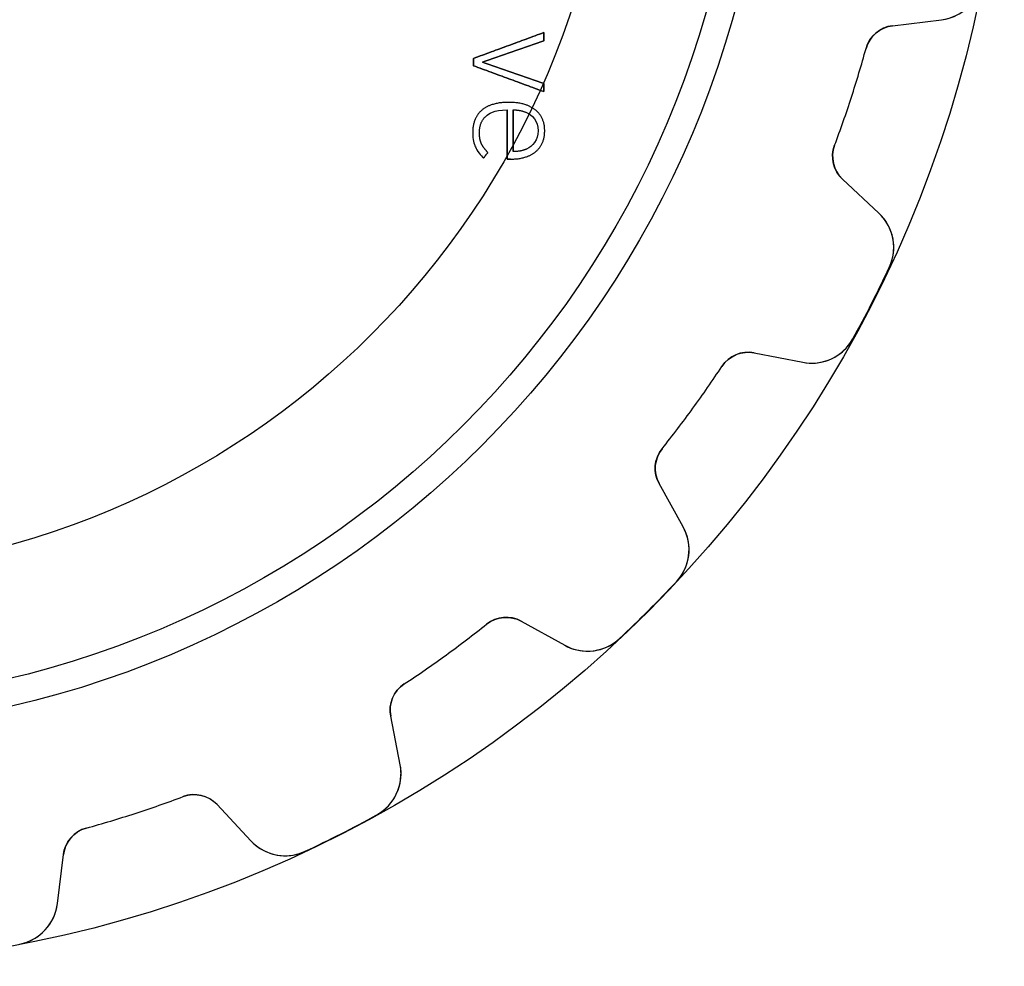
# Model space of a CAD drawing. Units: millimetres. Extents: x -15.5 to 15.5, y -15.5 to 15.5.
# Drawn here: x 2.9 to 15.5, y -15.5 to -3.4 of the extents above; entities that cross this region are included whole.
import ezdxf

# ---------------------------------------------------------------- set-up
doc = ezdxf.new("R2010")
doc.units = ezdxf.units.MM
doc.layers.add('Body027', color=7, linetype='CONTINUOUS')
doc.layers.add('Easydrive', color=7, linetype='CONTINUOUS')

msp = doc.modelspace()

# ---------------------------------------------------------------- linework, layer by layer
at = {"layer": 'Body027'}
for radius in [15.5, 15.5, 15.5, 15.5, 15.5, 15.5, 15.5, 15.5, 12.5, 12.5, 12.5, 12.5, 12.5, 12.5, 12.5, 12.5, 10.5, 10.5, 10.5, 10.5, 10.5, 10.5, 10.5, 10.5]:
    msp.add_circle((0, 0), radius, dxfattribs=at)
at = {"layer": 'Easydrive'}
for p, q in [((14.0715, -3.48832, -26), (14.6996, -3.41119, -26)), ((14.0715, -3.48832, -26), (14.6996, -3.41119, -26)), ((14.0715, -3.48832, 26), (14.6996, -3.41119, 26)), ((14.0715, -3.48832, 26), (14.6996, -3.41119, 26)), ((14.0715, -3.48832, -26), (14.0715, -3.48832, -3.20529)), ((14.0715, -3.48832, -26), (14.0715, -3.48832, -3.20529)), ((14.0715, -3.48832, 3.20529), (14.0715, -3.48832, 26)), ((14.0715, -3.48832, 3.20529), (14.0715, -3.48832, 26)), ((14.6996, -3.41119, -26), (14.6996, -3.41119, -3.27607)), ((14.6996, -3.41119, -26), (14.6996, -3.41119, -3.27607)), ((14.6996, -3.41119, 3.27607), (14.6996, -3.41119, 26)), ((14.6996, -3.41119, 3.27607), (14.6996, -3.41119, 26)), ((9.62073, -3.57542, 25.6094), (9.62073, -3.57542, 26)), ((9.62073, -3.57542, 25.6094), (9.62073, -3.57542, 26)), ((9.62073, -3.68056, 25.6094), (9.62073, -3.68056, 26)), ((9.62073, -3.68056, 25.6094), (9.62073, -3.68056, 26)), ((13.7345, -3.77922, -26), (13.7345, -3.77922, -3.17515)), ((13.7345, -3.77922, -26), (13.7345, -3.77922, -3.17515)), ((13.7345, -3.77922, 3.17515), (13.7345, -3.77922, 26)), ((13.7345, -3.77922, 3.17515), (13.7345, -3.77922, 26)), ((8.72432, -3.90574, 25.6094), (8.72432, -3.90574, 26)), ((8.72432, -3.90574, 25.6094), (8.72432, -3.90574, 26)), ((8.72432, -3.99972, 25.6094), (8.72432, -3.99972, 26)), ((8.72432, -3.99972, 25.6094), (8.72432, -3.99972, 26)), ((8.8358, -3.95273, 25.6094), (8.8358, -3.95273, 26)), ((8.8358, -3.95273, 25.6094), (8.8358, -3.95273, 26)), ((9.62073, -4.22503, 25.6094), (9.62073, -4.22503, 26)), ((9.62073, -4.22503, 25.6094), (9.62073, -4.22503, 26)), ((9.62073, -4.33017, 25.6094), (9.62073, -4.33017, 26)), ((9.62073, -4.33017, 25.6094), (9.62073, -4.33017, 26)), ((9.17259, -4.46715, 25.6094), (9.17259, -4.46715, 26)), ((9.17259, -4.46715, 25.6094), (9.17259, -4.46715, 26)), ((8.83043, -4.56568, 25.6094), (8.83043, -4.56568, 26)), ((8.83043, -4.56568, 25.6094), (8.83043, -4.56568, 26)), ((8.88885, -4.63692, 25.6094), (8.88885, -4.63692, 26)), ((8.88885, -4.63692, 25.6094), (8.88885, -4.63692, 26)), ((9.1522, -4.56306, 25.6094), (9.1522, -4.56306, 26)), ((9.1522, -4.56306, 25.6094), (9.1522, -4.56306, 26)), ((9.2284, -4.56278, 25.6094), (9.2284, -4.56278, 26)), ((9.2284, -4.56278, 25.6094), (9.2284, -4.56278, 26)), ((9.39763, -4.59475, 25.6094), (9.39763, -4.59475, 26)), ((9.39763, -4.59475, 25.6094), (9.39763, -4.59475, 26)), ((9.512, -4.56292, 25.6094), (9.512, -4.56292, 26)), ((9.512, -4.56292, 25.6094), (9.512, -4.56292, 26)), ((8.71315, -4.8519, 25.6094), (8.71315, -4.8519, 26)), ((8.71315, -4.8519, 25.6094), (8.71315, -4.8519, 26)), ((8.79873, -4.85755, 25.6094), (8.79873, -4.85755, 26)), ((8.79873, -4.85755, 25.6094), (8.79873, -4.85755, 26)), ((9.54825, -4.82943, 25.6094), (9.54825, -4.82943, 26)), ((9.54825, -4.82943, 25.6094), (9.54825, -4.82943, 26)), ((9.63203, -4.82957, 25.6094), (9.63203, -4.82957, 26)), ((9.63203, -4.82957, 25.6094), (9.63203, -4.82957, 26)), ((8.82381, -4.9937, 25.6094), (8.82381, -4.9937, 26)), ((8.82381, -4.9937, 25.6094), (8.82381, -4.9937, 26)), ((13.3328, -5.01551, -26), (13.3328, -5.01551, -3.17515)), ((13.3328, -5.01551, -26), (13.3328, -5.01551, -3.17515)), ((13.3328, -5.01551, 3.17515), (13.3328, -5.01551, 26)), ((13.3328, -5.01551, 3.17515), (13.3328, -5.01551, 26)), ((8.74761, -5.03683, 25.6094), (8.74761, -5.03683, 26)), ((8.74761, -5.03683, 25.6094), (8.74761, -5.03683, 26)), ((8.90663, -5.10725, 25.6094), (8.90663, -5.10725, 26)), ((8.90663, -5.10725, 25.6094), (8.90663, -5.10725, 26)), ((9.2284, -5.09595, 25.6094), (9.2284, -5.09595, 26)), ((9.2284, -5.09595, 25.6094), (9.2284, -5.09595, 26)), ((9.39763, -5.06411, 25.6094), (9.39763, -5.06411, 26)), ((9.39763, -5.06411, 25.6094), (9.39763, -5.06411, 26)), ((9.51765, -5.09622, 25.6094), (9.51765, -5.09622, 26)), ((9.51765, -5.09622, 25.6094), (9.51765, -5.09622, 26)), ((8.85082, -5.17863, 25.6094), (8.85082, -5.17863, 26)), ((8.85082, -5.17863, 25.6094), (8.85082, -5.17863, 26)), ((9.1522, -5.192, 25.6094), (9.1522, -5.192, 26)), ((9.1522, -5.192, 25.6094), (9.1522, -5.192, 26)), ((9.19505, -5.192, 25.6094), (9.19505, -5.192, 26)), ((9.19505, -5.192, 25.6094), (9.19505, -5.192, 26)), ((13.8973, -5.88048, -26), (13.4344, -5.44889, -26)), ((13.4344, -5.44889, -26), (13.4344, -5.44889, -3.20529)), ((13.8973, -5.88048, -26), (13.4344, -5.44889, -26)), ((13.4344, -5.44889, -26), (13.4344, -5.44889, -3.20529)), ((13.8973, -5.88048, 26), (13.4344, -5.44889, 26)), ((13.4344, -5.44889, 3.20529), (13.4344, -5.44889, 26)), ((13.4344, -5.44889, 3.20529), (13.4344, -5.44889, 26)), ((13.8973, -5.88048, 26), (13.4344, -5.44889, 26)), ((13.8973, -5.88048, -26), (13.8973, -5.88048, -3.27607)), ((13.8973, -5.88048, -26), (13.8973, -5.88048, -3.27607)), ((13.8973, -5.88048, 3.27607), (13.8973, -5.88048, 26)), ((13.8973, -5.88048, 3.27607), (13.8973, -5.88048, 26)), ((14.0314, -6.57385, -26), (14.0314, -6.57385, -3.3244)), ((14.0314, -6.57385, -26), (14.0314, -6.57385, -3.3244)), ((14.0314, -6.57385, 3.3244), (14.0314, -6.57385, 26)), ((14.0314, -6.57385, 3.3244), (14.0314, -6.57385, 26)), ((13.5658, -7.48761, -26), (13.5658, -7.48761, -3.3244)), ((13.5658, -7.48761, -26), (13.5658, -7.48761, -3.3244)), ((13.5658, -7.48761, 3.3244), (13.5658, -7.48761, 26)), ((13.5658, -7.48761, 3.3244), (13.5658, -7.48761, 26)), ((12.3048, -7.66591, -26), (12.926, -7.78666, -26)), ((12.3048, -7.66591, -26), (12.926, -7.78666, -26)), ((12.3048, -7.66591, -26), (12.3048, -7.66591, -3.20529)), ((12.3048, -7.66591, -26), (12.3048, -7.66591, -3.20529)), ((12.3048, -7.66591, 26), (12.926, -7.78666, 26)), ((12.3048, -7.66591, 26), (12.926, -7.78666, 26)), ((12.3048, -7.66591, 3.20529), (12.3048, -7.66591, 26)), ((12.3048, -7.66591, 3.20529), (12.3048, -7.66591, 26)), ((12.926, -7.78666, -26), (12.926, -7.78666, -3.27607)), ((12.926, -7.78666, -26), (12.926, -7.78666, -3.27607)), ((12.926, -7.78666, 3.27607), (12.926, -7.78666, 26)), ((12.926, -7.78666, 3.27607), (12.926, -7.78666, 26)), ((11.8945, -7.83845, -26), (11.8945, -7.83845, -3.17515)), ((11.8945, -7.83845, -26), (11.8945, -7.83845, -3.17515)), ((11.8945, -7.83845, 3.17515), (11.8945, -7.83845, 26)), ((11.8945, -7.83845, 3.17515), (11.8945, -7.83845, 26)), ((11.1304, -8.89011, -26), (11.1304, -8.89011, -3.17515)), ((11.1304, -8.89011, -26), (11.1304, -8.89011, -3.17515)), ((11.1304, -8.89011, 3.17515), (11.1304, -8.89011, 26)), ((11.1304, -8.89011, 3.17515), (11.1304, -8.89011, 26)), ((11.3999, -9.88715, -26), (11.0931, -9.33367, -26)), ((11.0931, -9.33367, -26), (11.0931, -9.33367, -3.20529)), ((11.3999, -9.88715, -26), (11.0931, -9.33367, -26)), ((11.0931, -9.33367, -26), (11.0931, -9.33367, -3.20529)), ((11.3999, -9.88715, 26), (11.0931, -9.33367, 26)), ((11.0931, -9.33367, 3.20529), (11.0931, -9.33367, 26)), ((11.0931, -9.33367, 3.20529), (11.0931, -9.33367, 26)), ((11.3999, -9.88715, 26), (11.0931, -9.33367, 26)), ((11.3999, -9.88715, -26), (11.3999, -9.88715, -3.27607)), ((11.3999, -9.88715, -26), (11.3999, -9.88715, -3.27607)), ((11.3999, -9.88715, 3.27607), (11.3999, -9.88715, 26)), ((11.3999, -9.88715, 3.27607), (11.3999, -9.88715, 26)), ((11.3132, -10.588, -26), (11.3132, -10.588, -3.3244)), ((11.3132, -10.588, -26), (11.3132, -10.588, -3.3244)), ((11.3132, -10.588, 3.3244), (11.3132, -10.588, 26)), ((11.3132, -10.588, 3.3244), (11.3132, -10.588, 26)), ((8.89011, -11.1304, -26), (8.89011, -11.1304, -3.17515)), ((8.89011, -11.1304, -26), (8.89011, -11.1304, -3.17515)), ((8.89011, -11.1304, 3.17515), (8.89011, -11.1304, 26)), ((8.89011, -11.1304, 3.17515), (8.89011, -11.1304, 26)), ((9.33367, -11.0931, -26), (9.88715, -11.3999, -26)), ((9.33367, -11.0931, -26), (9.88715, -11.3999, -26)), ((9.33367, -11.0931, -26), (9.33367, -11.0931, -3.20529)), ((9.33367, -11.0931, -26), (9.33367, -11.0931, -3.20529)), ((9.33367, -11.0931, 26), (9.88715, -11.3999, 26)), ((9.33367, -11.0931, 26), (9.88715, -11.3999, 26)), ((9.33367, -11.0931, 3.20529), (9.33367, -11.0931, 26)), ((9.33367, -11.0931, 3.20529), (9.33367, -11.0931, 26)), ((10.588, -11.3132, -26), (10.588, -11.3132, -3.3244)), ((10.588, -11.3132, -26), (10.588, -11.3132, -3.3244)), ((10.588, -11.3132, 3.3244), (10.588, -11.3132, 26)), ((10.588, -11.3132, 3.3244), (10.588, -11.3132, 26)), ((9.88715, -11.3999, -26), (9.88715, -11.3999, -3.27607)), ((9.88715, -11.3999, -26), (9.88715, -11.3999, -3.27607)), ((9.88715, -11.3999, 3.27607), (9.88715, -11.3999, 26)), ((9.88715, -11.3999, 3.27607), (9.88715, -11.3999, 26)), ((7.83845, -11.8945, -26), (7.83845, -11.8945, -3.17515)), ((7.83845, -11.8945, -26), (7.83845, -11.8945, -3.17515)), ((7.83845, -11.8945, 3.17515), (7.83845, -11.8945, 26)), ((7.83845, -11.8945, 3.17515), (7.83845, -11.8945, 26)), ((7.78666, -12.926, -26), (7.66591, -12.3048, -26)), ((7.66591, -12.3048, -26), (7.66591, -12.3048, -3.20529)), ((7.78666, -12.926, -26), (7.66591, -12.3048, -26)), ((7.66591, -12.3048, -26), (7.66591, -12.3048, -3.20529)), ((7.78666, -12.926, 26), (7.66591, -12.3048, 26)), ((7.66591, -12.3048, 3.20529), (7.66591, -12.3048, 26)), ((7.66591, -12.3048, 3.20529), (7.66591, -12.3048, 26)), ((7.78666, -12.926, 26), (7.66591, -12.3048, 26)), ((7.78666, -12.926, -26), (7.78666, -12.926, -3.27607)), ((7.78666, -12.926, -26), (7.78666, -12.926, -3.27607)), ((7.78666, -12.926, 3.27607), (7.78666, -12.926, 26)), ((7.78666, -12.926, 3.27607), (7.78666, -12.926, 26)), ((5.01551, -13.3328, -26), (5.01551, -13.3328, -3.17515)), ((5.01551, -13.3328, -26), (5.01551, -13.3328, -3.17515)), ((5.01551, -13.3328, 3.17515), (5.01551, -13.3328, 26)), ((5.01551, -13.3328, 3.17515), (5.01551, -13.3328, 26)), ((5.44889, -13.4344, -26), (5.88048, -13.8973, -26)), ((5.44889, -13.4344, -26), (5.88048, -13.8973, -26)), ((5.44889, -13.4344, -26), (5.44889, -13.4344, -3.20529)), ((5.44889, -13.4344, -26), (5.44889, -13.4344, -3.20529)), ((5.44889, -13.4344, 26), (5.88048, -13.8973, 26)), ((5.44889, -13.4344, 26), (5.88048, -13.8973, 26)), ((5.44889, -13.4344, 3.20529), (5.44889, -13.4344, 26)), ((5.44889, -13.4344, 3.20529), (5.44889, -13.4344, 26)), ((7.48761, -13.5658, -26), (7.48761, -13.5658, -3.3244)), ((7.48761, -13.5658, -26), (7.48761, -13.5658, -3.3244)), ((7.48761, -13.5658, 3.3244), (7.48761, -13.5658, 26)), ((7.48761, -13.5658, 3.3244), (7.48761, -13.5658, 26)), ((3.77922, -13.7345, -26), (3.77922, -13.7345, -3.17515)), ((3.77922, -13.7345, -26), (3.77922, -13.7345, -3.17515)), ((3.77922, -13.7345, 3.17515), (3.77922, -13.7345, 26)), ((3.77922, -13.7345, 3.17515), (3.77922, -13.7345, 26)), ((5.88048, -13.8973, -26), (5.88048, -13.8973, -3.27607)), ((5.88048, -13.8973, -26), (5.88048, -13.8973, -3.27607)), ((5.88048, -13.8973, 3.27607), (5.88048, -13.8973, 26)), ((5.88048, -13.8973, 3.27607), (5.88048, -13.8973, 26)), ((3.41119, -14.6996, -26), (3.48832, -14.0715, -26)), ((3.41119, -14.6996, -26), (3.48832, -14.0715, -26)), ((3.41119, -14.6996, 26), (3.48832, -14.0715, 26)), ((3.41119, -14.6996, 26), (3.48832, -14.0715, 26)), ((3.48832, -14.0715, -26), (3.48832, -14.0715, -3.20529)), ((3.48832, -14.0715, -26), (3.48832, -14.0715, -3.20529)), ((3.48832, -14.0715, 3.20529), (3.48832, -14.0715, 26)), ((3.48832, -14.0715, 3.20529), (3.48832, -14.0715, 26)), ((6.57385, -14.0314, -26), (6.57385, -14.0314, -3.3244)), ((6.57385, -14.0314, -26), (6.57385, -14.0314, -3.3244)), ((6.57385, -14.0314, 3.3244), (6.57385, -14.0314, 26)), ((6.57385, -14.0314, 3.3244), (6.57385, -14.0314, 26)), ((3.41119, -14.6996, -26), (3.41119, -14.6996, -3.27607)), ((3.41119, -14.6996, -26), (3.41119, -14.6996, -3.27607)), ((3.41119, -14.6996, 3.27607), (3.41119, -14.6996, 26)), ((3.41119, -14.6996, 3.27607), (3.41119, -14.6996, 26)), ((2.92908, -15.2156, -26), (2.92908, -15.2156, -3.3244)), ((2.92908, -15.2156, -26), (2.92908, -15.2156, -3.3244)), ((2.92908, -15.2156, 3.3244), (2.92908, -15.2156, 26)), ((2.92908, -15.2156, 3.3244), (2.92908, -15.2156, 26))]:
    msp.add_line(p, q, dxfattribs=at)
for radius in [12.15, 12.15, 12.15, 12.15, 10.5, 10.5, 10.5, 10.5]:
    msp.add_circle((0, 0), radius, dxfattribs=at)
for centre, radius, start, end in [((14.6265, -2.81567, -26), 0.6, -83, -10.8955), ((14.6265, -2.81567, -26), 0.6, -83, -10.8955), ((14.6265, -2.81567, 26), 0.6, -83, -10.8955), ((14.6265, -2.81567, 26), 0.6, -83, -10.8955), ((14.1202, -3.88534, -26), 0.4, 97, 164.615), ((14.1202, -3.88534, -26), 0.4, 97, 164.615), ((14.1202, -3.88534, 26), 0.4, 97, 164.615), ((14.1202, -3.88534, 26), 0.4, 97, 164.615), ((0, 0, -26), 14.245, -18, -15.3848), ((0, 0, -26), 14.245, -18, -15.3848), ((0, 0, -3.17515), 14.245, -18, -15.3848), ((0, 0, -3.17515), 14.245, -18, -15.3848), ((0, 0, 26), 14.245, -18, -15.3848), ((0, 0, 26), 14.245, -18, -15.3848), ((0, 0, 3.17515), 14.245, -18, -15.3848), ((0, 0, 3.17515), 14.245, -18, -15.3848), ((0, 0, -26), 14.245, -20.6152, -18), ((0, 0, -26), 14.245, -20.6152, -18), ((0, 0, -3.17515), 14.245, -20.6152, -18), ((0, 0, -3.17515), 14.245, -20.6152, -18), ((0, 0, 26), 14.245, -20.6152, -18), ((0, 0, 26), 14.245, -20.6152, -18), ((0, 0, 3.17515), 14.245, -20.6152, -18), ((0, 0, 3.17515), 14.245, -20.6152, -18), ((13.7072, -5.15635, -26), 0.4, 159.385, -133), ((13.7072, -5.15635, -26), 0.4, 159.385, -133), ((13.7072, -5.15635, 26), 0.4, 159.385, -133), ((13.7072, -5.15635, 26), 0.4, 159.385, -133), ((13.4881, -6.31929, -26), 0.6, -25.1045, 47), ((13.4881, -6.31929, -26), 0.6, -25.1045, 47), ((13.4881, -6.31929, 26), 0.6, -25.1045, 47), ((13.4881, -6.31929, 26), 0.6, -25.1045, 47), ((0, 0, -26), 15.495, -27, -25.1036), ((0, 0, -26), 15.495, -27, -25.1036), ((0, 0, -3.3244), 15.495, -27, -25.1036), ((0, 0, -3.3244), 15.495, -27, -25.1036), ((0, 0, 26), 15.495, -27, -25.1036), ((0, 0, 26), 15.495, -27, -25.1036), ((0, 0, 3.3244), 15.495, -27, -25.1036), ((0, 0, 3.3244), 15.495, -27, -25.1036), ((0, 0, -26), 15.495, -28.8964, -27), ((0, 0, -26), 15.495, -28.8964, -27), ((0, 0, -3.3244), 15.495, -28.8964, -27), ((0, 0, -3.3244), 15.495, -28.8964, -27), ((0, 0, 26), 15.495, -28.8964, -27), ((0, 0, 26), 15.495, -28.8964, -27), ((0, 0, 3.3244), 15.495, -28.8964, -27), ((0, 0, 3.3244), 15.495, -28.8964, -27), ((13.0405, -7.19768, -26), 0.6, -101, -28.8955), ((13.0405, -7.19768, -26), 0.6, -101, -28.8955), ((13.0405, -7.19768, 26), 0.6, -101, -28.8955), ((13.0405, -7.19768, 26), 0.6, -101, -28.8955), ((12.2285, -8.05856, -26), 0.4, 79, 146.615), ((12.2285, -8.05856, -26), 0.4, 79, 146.615), ((12.2285, -8.05856, 26), 0.4, 79, 146.615), ((12.2285, -8.05856, 26), 0.4, 79, 146.615), ((0, 0, -26), 14.245, -36, -33.3848), ((0, 0, -26), 14.245, -36, -33.3848), ((0, 0, -3.17515), 14.245, -36, -33.3848), ((0, 0, -3.17515), 14.245, -36, -33.3848), ((0, 0, 26), 14.245, -36, -33.3848), ((0, 0, 26), 14.245, -36, -33.3848), ((0, 0, 3.17515), 14.245, -36, -33.3848), ((0, 0, 3.17515), 14.245, -36, -33.3848), ((0, 0, -26), 14.245, -38.6152, -36), ((0, 0, -26), 14.245, -38.6152, -36), ((0, 0, -3.17515), 14.245, -38.6152, -36), ((0, 0, -3.17515), 14.245, -38.6152, -36), ((0, 0, 26), 14.245, -38.6152, -36), ((0, 0, 26), 14.245, -38.6152, -36), ((0, 0, 3.17515), 14.245, -38.6152, -36), ((0, 0, 3.17515), 14.245, -38.6152, -36), ((11.443, -9.13974, -26), 0.4, 141.385, -151), ((11.443, -9.13974, -26), 0.4, 141.385, -151), ((11.443, -9.13974, 26), 0.4, 141.385, -151), ((11.443, -9.13974, 26), 0.4, 141.385, -151), ((10.8751, -10.178, -26), 0.6, -43.1045, 29), ((10.8751, -10.178, -26), 0.6, -43.1045, 29), ((10.8751, -10.178, 26), 0.6, -43.1045, 29), ((10.8751, -10.178, 26), 0.6, -43.1045, 29), ((0, 0, -26), 15.495, -45, -43.1036), ((0, 0, -26), 15.495, -45, -43.1036), ((0, 0, -3.3244), 15.495, -45, -43.1036), ((0, 0, -3.3244), 15.495, -45, -43.1036), ((0, 0, 26), 15.495, -45, -43.1036), ((0, 0, 26), 15.495, -45, -43.1036), ((0, 0, 3.3244), 15.495, -45, -43.1036), ((0, 0, 3.3244), 15.495, -45, -43.1036), ((9.13974, -11.443, -26), 0.4, 61, 128.615), ((9.13974, -11.443, -26), 0.4, 61, 128.615), ((9.13974, -11.443, 26), 0.4, 61, 128.615), ((9.13974, -11.443, 26), 0.4, 61, 128.615), ((0, 0, -26), 15.495, -46.8964, -45), ((0, 0, -26), 15.495, -46.8964, -45), ((0, 0, -3.3244), 15.495, -46.8964, -45), ((0, 0, -3.3244), 15.495, -46.8964, -45), ((0, 0, 26), 15.495, -46.8964, -45), ((0, 0, 26), 15.495, -46.8964, -45), ((0, 0, 3.3244), 15.495, -46.8964, -45), ((0, 0, 3.3244), 15.495, -46.8964, -45), ((0, 0, -26), 14.245, -54, -51.3848), ((0, 0, -26), 14.245, -54, -51.3848), ((0, 0, -3.17515), 14.245, -54, -51.3848), ((0, 0, -3.17515), 14.245, -54, -51.3848), ((0, 0, 26), 14.245, -54, -51.3848), ((0, 0, 26), 14.245, -54, -51.3848), ((0, 0, 3.17515), 14.245, -54, -51.3848), ((0, 0, 3.17515), 14.245, -54, -51.3848), ((10.178, -10.8751, -26), 0.6, -119, -46.8955), ((10.178, -10.8751, -26), 0.6, -119, -46.8955), ((10.178, -10.8751, 26), 0.6, -119, -46.8955), ((10.178, -10.8751, 26), 0.6, -119, -46.8955), ((0, 0, -26), 14.245, -56.6152, -54), ((0, 0, -26), 14.245, -56.6152, -54), ((0, 0, -3.17515), 14.245, -56.6152, -54), ((0, 0, -3.17515), 14.245, -56.6152, -54), ((0, 0, 26), 14.245, -56.6152, -54), ((0, 0, 26), 14.245, -56.6152, -54), ((0, 0, 3.17515), 14.245, -56.6152, -54), ((0, 0, 3.17515), 14.245, -56.6152, -54), ((8.05856, -12.2285, -26), 0.4, 123.385, -169), ((8.05856, -12.2285, -26), 0.4, 123.385, -169), ((8.05856, -12.2285, 26), 0.4, 123.385, -169), ((8.05856, -12.2285, 26), 0.4, 123.385, -169), ((7.19768, -13.0405, -26), 0.6, -61.1045, 11), ((7.19768, -13.0405, -26), 0.6, -61.1045, 11), ((7.19768, -13.0405, 26), 0.6, -61.1045, 11), ((7.19768, -13.0405, 26), 0.6, -61.1045, 11), ((5.15635, -13.7072, -26), 0.4, 43, 110.615), ((5.15635, -13.7072, -26), 0.4, 43, 110.615), ((5.15635, -13.7072, 26), 0.4, 43, 110.615), ((5.15635, -13.7072, 26), 0.4, 43, 110.615), ((0, 0, -26), 14.245, -72, -69.3848), ((0, 0, -26), 14.245, -72, -69.3848), ((0, 0, -3.17515), 14.245, -72, -69.3848), ((0, 0, -3.17515), 14.245, -72, -69.3848), ((0, 0, 26), 14.245, -72, -69.3848), ((0, 0, 26), 14.245, -72, -69.3848), ((0, 0, 3.17515), 14.245, -72, -69.3848), ((0, 0, 3.17515), 14.245, -72, -69.3848), ((0, 0, -26), 14.245, -74.6152, -72), ((0, 0, -26), 14.245, -74.6152, -72), ((0, 0, -3.17515), 14.245, -74.6152, -72), ((0, 0, -3.17515), 14.245, -74.6152, -72), ((0, 0, 26), 14.245, -74.6152, -72), ((0, 0, 26), 14.245, -74.6152, -72), ((0, 0, 3.17515), 14.245, -74.6152, -72), ((0, 0, 3.17515), 14.245, -74.6152, -72), ((0, 0, -26), 15.495, -63, -61.1036), ((0, 0, -26), 15.495, -63, -61.1036), ((0, 0, -3.3244), 15.495, -63, -61.1036), ((0, 0, -3.3244), 15.495, -63, -61.1036), ((0, 0, 26), 15.495, -63, -61.1036), ((0, 0, 26), 15.495, -63, -61.1036), ((0, 0, 3.3244), 15.495, -63, -61.1036), ((0, 0, 3.3244), 15.495, -63, -61.1036), ((3.88534, -14.1202, -26), 0.4, 105.385, 173), ((3.88534, -14.1202, -26), 0.4, 105.385, 173), ((3.88534, -14.1202, 26), 0.4, 105.385, 173), ((3.88534, -14.1202, 26), 0.4, 105.385, 173), ((0, 0, -26), 15.495, -64.8964, -63), ((0, 0, -26), 15.495, -64.8964, -63), ((0, 0, -3.3244), 15.495, -64.8964, -63), ((0, 0, -3.3244), 15.495, -64.8964, -63), ((0, 0, 26), 15.495, -64.8964, -63), ((0, 0, 26), 15.495, -64.8964, -63), ((0, 0, 3.3244), 15.495, -64.8964, -63), ((0, 0, 3.3244), 15.495, -64.8964, -63), ((6.31929, -13.4881, -26), 0.6, -137, -64.8955), ((6.31929, -13.4881, -26), 0.6, -137, -64.8955), ((6.31929, -13.4881, 26), 0.6, -137, -64.8955), ((6.31929, -13.4881, 26), 0.6, -137, -64.8955), ((2.81567, -14.6265, -26), 0.6, -79.1045, -6.99997), ((2.81567, -14.6265, -26), 0.6, -79.1045, -6.99997), ((2.81567, -14.6265, 26), 0.6, -79.1045, -6.99997), ((2.81567, -14.6265, 26), 0.6, -79.1045, -6.99997)]:
    msp.add_arc(centre, radius, start, end, dxfattribs=at)
for points, knots in [([(14.6996, -3.41119, -3.27607), (14.8107, -3.39783, -3.28861), (14.9126, -3.35441, -3.29934), (15.0053, -3.28094, -3.30826), (15.1103, -3.19637, -3.31835), (15.1893, -3.0692, -3.32447), (15.2156, -2.92908, -3.3244)], [0, 0, 0, 0, 0.461809, 0.461809, 0.461809, 1, 1, 1, 1]), ([(14.6996, -3.41119, -3.27607), (14.8107, -3.39783, -3.28861), (14.9126, -3.35441, -3.29934), (15.0053, -3.28094, -3.30826), (15.1103, -3.19637, -3.31835), (15.1893, -3.0692, -3.32447), (15.2156, -2.92908, -3.3244)], [0, 0, 0, 0, 0.461809, 0.461809, 0.461809, 1, 1, 1, 1]), ([(14.6996, -3.41119, 3.27607), (14.8107, -3.39783, 3.28861), (14.9126, -3.35441, 3.29934), (15.0053, -3.28094, 3.30826), (15.1103, -3.19637, 3.31835), (15.1893, -3.0692, 3.32447), (15.2156, -2.92908, 3.3244)], [0, 0, 0, 0, 0.461809, 0.461809, 0.461809, 1, 1, 1, 1]), ([(14.6996, -3.41119, 3.27607), (14.8107, -3.39783, 3.28861), (14.9126, -3.35441, 3.29934), (15.0053, -3.28094, 3.30826), (15.1103, -3.19637, 3.31835), (15.1893, -3.0692, 3.32447), (15.2156, -2.92908, 3.3244)], [0, 0, 0, 0, 0.461809, 0.461809, 0.461809, 1, 1, 1, 1]), ([(14.0314, -6.57385, -3.3244), (14.0924, -6.44496, -3.32447), (14.1033, -6.2956, -3.31834), (14.068, -6.16542, -3.30825), (14.0362, -6.05156, -3.29934), (13.9793, -5.95658, -3.28861), (13.8973, -5.88048, -3.27607)], [0, 0, 0, 0, 0.538373, 0.538373, 0.538373, 1, 1, 1, 1]), ([(14.0314, -6.57385, -3.3244), (14.0924, -6.44496, -3.32447), (14.1033, -6.2956, -3.31834), (14.068, -6.16542, -3.30825), (14.0362, -6.05156, -3.29934), (13.9793, -5.95658, -3.28861), (13.8973, -5.88048, -3.27607)], [0, 0, 0, 0, 0.538373, 0.538373, 0.538373, 1, 1, 1, 1]), ([(14.0314, -6.57385, 3.3244), (14.0924, -6.44496, 3.32447), (14.1033, -6.2956, 3.31834), (14.068, -6.16542, 3.30825), (14.0362, -6.05156, 3.29934), (13.9793, -5.95658, 3.28861), (13.8973, -5.88048, 3.27607)], [0, 0, 0, 0, 0.538373, 0.538373, 0.538373, 1, 1, 1, 1]), ([(14.0314, -6.57385, 3.3244), (14.0924, -6.44496, 3.32447), (14.1033, -6.2956, 3.31834), (14.068, -6.16542, 3.30825), (14.0362, -6.05156, 3.29934), (13.9793, -5.95658, 3.28861), (13.8973, -5.88048, 3.27607)], [0, 0, 0, 0, 0.538373, 0.538373, 0.538373, 1, 1, 1, 1]), ([(12.926, -7.78666, -3.27607), (13.0358, -7.80829, -3.28861), (13.1462, -7.79849, -3.29934), (13.257, -7.75725, -3.30826), (13.383, -7.70926, -3.31835), (13.4974, -7.61273, -3.32447), (13.5658, -7.48761, -3.3244)], [0, 0, 0, 0, 0.461809, 0.461809, 0.461809, 1, 1, 1, 1]), ([(12.926, -7.78666, -3.27607), (13.0358, -7.80829, -3.28861), (13.1462, -7.79849, -3.29934), (13.257, -7.75725, -3.30826), (13.383, -7.70926, -3.31835), (13.4974, -7.61273, -3.32447), (13.5658, -7.48761, -3.3244)], [0, 0, 0, 0, 0.461809, 0.461809, 0.461809, 1, 1, 1, 1]), ([(12.926, -7.78666, 3.27607), (13.0358, -7.80829, 3.28861), (13.1462, -7.79849, 3.29934), (13.257, -7.75725, 3.30826), (13.383, -7.70926, 3.31835), (13.4974, -7.61273, 3.32447), (13.5658, -7.48761, 3.3244)], [0, 0, 0, 0, 0.461809, 0.461809, 0.461809, 1, 1, 1, 1]), ([(12.926, -7.78666, 3.27607), (13.0358, -7.80829, 3.28861), (13.1462, -7.79849, 3.29934), (13.257, -7.75725, 3.30826), (13.383, -7.70926, 3.31835), (13.4974, -7.61273, 3.32447), (13.5658, -7.48761, 3.3244)], [0, 0, 0, 0, 0.461809, 0.461809, 0.461809, 1, 1, 1, 1]), ([(11.3132, -10.588, -3.3244), (11.4111, -10.4843, -3.32447), (11.4676, -10.3456, -3.31834), (11.4742, -10.2109, -3.30825), (11.4792, -10.0928, -3.29934), (11.4544, -9.98488, -3.28861), (11.3999, -9.88715, -3.27607)], [0, 0, 0, 0, 0.538373, 0.538373, 0.538373, 1, 1, 1, 1]), ([(11.3132, -10.588, -3.3244), (11.4111, -10.4843, -3.32447), (11.4676, -10.3456, -3.31834), (11.4742, -10.2109, -3.30825), (11.4792, -10.0928, -3.29934), (11.4544, -9.98488, -3.28861), (11.3999, -9.88715, -3.27607)], [0, 0, 0, 0, 0.538373, 0.538373, 0.538373, 1, 1, 1, 1]), ([(11.3132, -10.588, 3.3244), (11.4111, -10.4843, 3.32447), (11.4676, -10.3456, 3.31834), (11.4742, -10.2109, 3.30825), (11.4792, -10.0928, 3.29934), (11.4544, -9.98488, 3.28861), (11.3999, -9.88715, 3.27607)], [0, 0, 0, 0, 0.538373, 0.538373, 0.538373, 1, 1, 1, 1]), ([(11.3132, -10.588, 3.3244), (11.4111, -10.4843, 3.32447), (11.4676, -10.3456, 3.31834), (11.4742, -10.2109, 3.30825), (11.4792, -10.0928, 3.29934), (11.4544, -9.98488, 3.28861), (11.3999, -9.88715, 3.27607)], [0, 0, 0, 0, 0.538373, 0.538373, 0.538373, 1, 1, 1, 1]), ([(9.88715, -11.3999, -3.27607), (9.98492, -11.4544, -3.28861), (10.0929, -11.4792, -3.29934), (10.211, -11.4742, -3.30826), (10.3457, -11.4675, -3.31835), (10.4844, -11.4111, -3.32447), (10.588, -11.3132, -3.3244)], [0, 0, 0, 0, 0.461809, 0.461809, 0.461809, 1, 1, 1, 1]), ([(9.88715, -11.3999, -3.27607), (9.98492, -11.4544, -3.28861), (10.0929, -11.4792, -3.29934), (10.211, -11.4742, -3.30826), (10.3457, -11.4675, -3.31835), (10.4844, -11.4111, -3.32447), (10.588, -11.3132, -3.3244)], [0, 0, 0, 0, 0.461809, 0.461809, 0.461809, 1, 1, 1, 1]), ([(9.88715, -11.3999, 3.27607), (9.98492, -11.4544, 3.28861), (10.0929, -11.4792, 3.29934), (10.211, -11.4742, 3.30826), (10.3457, -11.4675, 3.31835), (10.4844, -11.4111, 3.32447), (10.588, -11.3132, 3.3244)], [0, 0, 0, 0, 0.461809, 0.461809, 0.461809, 1, 1, 1, 1]), ([(9.88715, -11.3999, 3.27607), (9.98492, -11.4544, 3.28861), (10.0929, -11.4792, 3.29934), (10.211, -11.4742, 3.30826), (10.3457, -11.4675, 3.31835), (10.4844, -11.4111, 3.32447), (10.588, -11.3132, 3.3244)], [0, 0, 0, 0, 0.461809, 0.461809, 0.461809, 1, 1, 1, 1]), ([(7.48761, -13.5658, -3.3244), (7.61277, -13.4974, -3.32447), (7.70933, -13.3829, -3.31834), (7.7573, -13.2569, -3.30825), (7.79849, -13.1461, -3.29934), (7.80828, -13.0358, -3.28861), (7.78666, -12.926, -3.27607)], [0, 0, 0, 0, 0.538373, 0.538373, 0.538373, 1, 1, 1, 1]), ([(7.48761, -13.5658, -3.3244), (7.61277, -13.4974, -3.32447), (7.70933, -13.3829, -3.31834), (7.7573, -13.2569, -3.30825), (7.79849, -13.1461, -3.29934), (7.80828, -13.0358, -3.28861), (7.78666, -12.926, -3.27607)], [0, 0, 0, 0, 0.538373, 0.538373, 0.538373, 1, 1, 1, 1]), ([(7.48761, -13.5658, 3.3244), (7.61277, -13.4974, 3.32447), (7.70933, -13.3829, 3.31834), (7.7573, -13.2569, 3.30825), (7.79849, -13.1461, 3.29934), (7.80828, -13.0358, 3.28861), (7.78666, -12.926, 3.27607)], [0, 0, 0, 0, 0.538373, 0.538373, 0.538373, 1, 1, 1, 1]), ([(7.48761, -13.5658, 3.3244), (7.61277, -13.4974, 3.32447), (7.70933, -13.3829, 3.31834), (7.7573, -13.2569, 3.30825), (7.79849, -13.1461, 3.29934), (7.80828, -13.0358, 3.28861), (7.78666, -12.926, 3.27607)], [0, 0, 0, 0, 0.538373, 0.538373, 0.538373, 1, 1, 1, 1]), ([(5.88048, -13.8973, -3.27607), (5.95661, -13.9793, -3.28861), (6.05164, -14.0362, -3.29934), (6.16555, -14.068, -3.30826), (6.2957, -14.1033, -3.31835), (6.445, -14.0924, -3.32447), (6.57385, -14.0314, -3.3244)], [0, 0, 0, 0, 0.461809, 0.461809, 0.461809, 1, 1, 1, 1]), ([(5.88048, -13.8973, -3.27607), (5.95661, -13.9793, -3.28861), (6.05164, -14.0362, -3.29934), (6.16555, -14.068, -3.30826), (6.2957, -14.1033, -3.31835), (6.445, -14.0924, -3.32447), (6.57385, -14.0314, -3.3244)], [0, 0, 0, 0, 0.461809, 0.461809, 0.461809, 1, 1, 1, 1]), ([(5.88048, -13.8973, 3.27607), (5.95661, -13.9793, 3.28861), (6.05164, -14.0362, 3.29934), (6.16555, -14.068, 3.30826), (6.2957, -14.1033, 3.31835), (6.445, -14.0924, 3.32447), (6.57385, -14.0314, 3.3244)], [0, 0, 0, 0, 0.461809, 0.461809, 0.461809, 1, 1, 1, 1]), ([(5.88048, -13.8973, 3.27607), (5.95661, -13.9793, 3.28861), (6.05164, -14.0362, 3.29934), (6.16555, -14.068, 3.30826), (6.2957, -14.1033, 3.31835), (6.445, -14.0924, 3.32447), (6.57385, -14.0314, 3.3244)], [0, 0, 0, 0, 0.461809, 0.461809, 0.461809, 1, 1, 1, 1]), ([(2.92908, -15.2156, -3.3244), (3.06925, -15.1893, -3.32447), (3.19645, -15.1102, -3.31834), (3.28103, -15.0052, -3.30825), (3.35445, -14.9125, -3.29934), (3.39783, -14.8107, -3.28861), (3.41119, -14.6996, -3.27607)], [0, 0, 0, 0, 0.538373, 0.538373, 0.538373, 1, 1, 1, 1]), ([(2.92908, -15.2156, -3.3244), (3.06925, -15.1893, -3.32447), (3.19645, -15.1102, -3.31834), (3.28103, -15.0052, -3.30825), (3.35445, -14.9125, -3.29934), (3.39783, -14.8107, -3.28861), (3.41119, -14.6996, -3.27607)], [0, 0, 0, 0, 0.538373, 0.538373, 0.538373, 1, 1, 1, 1]), ([(2.92908, -15.2156, 3.3244), (3.06925, -15.1893, 3.32447), (3.19645, -15.1102, 3.31834), (3.28103, -15.0052, 3.30825), (3.35445, -14.9125, 3.29934), (3.39783, -14.8107, 3.28861), (3.41119, -14.6996, 3.27607)], [0, 0, 0, 0, 0.538373, 0.538373, 0.538373, 1, 1, 1, 1]), ([(2.92908, -15.2156, 3.3244), (3.06925, -15.1893, 3.32447), (3.19645, -15.1102, 3.31834), (3.28103, -15.0052, 3.30825), (3.35445, -14.9125, 3.29934), (3.39783, -14.8107, 3.28861), (3.41119, -14.6996, 3.27607)], [0, 0, 0, 0, 0.538373, 0.538373, 0.538373, 1, 1, 1, 1])]:
    msp.add_open_spline(points, degree=3, knots=knots, dxfattribs=at)
for points, degree in [([(13.7345, -3.77922, -3.17515), (13.7762, -3.62075, -3.17492), (13.9202, -3.50424, -3.18821), (14.0715, -3.48832, -3.20529)], 3), ([(13.7345, -3.77922, -3.17515), (13.7762, -3.62075, -3.17492), (13.9202, -3.50424, -3.18821), (14.0715, -3.48832, -3.20529)], 3), ([(13.7345, -3.77922, 3.17515), (13.7762, -3.62075, 3.17492), (13.9202, -3.50424, 3.18821), (14.0715, -3.48832, 3.20529)], 3), ([(13.7345, -3.77922, 3.17515), (13.7762, -3.62075, 3.17492), (13.9202, -3.50424, 3.18821), (14.0715, -3.48832, 3.20529)], 3), ([(9.62073, -3.57542, 26), (8.72432, -3.90574, 26)], 1), ([(8.72432, -3.90574, 25.6094), (9.62073, -3.57542, 25.6094)], 1), ([(9.62073, -3.57542, 26), (8.72432, -3.90574, 26)], 1), ([(8.72432, -3.90574, 25.6094), (9.62073, -3.57542, 25.6094)], 1), ([(9.62073, -3.68056, 26), (9.62073, -3.57542, 26)], 1), ([(9.62073, -3.57542, 25.6094), (9.62073, -3.68056, 25.6094)], 1), ([(9.62073, -3.68056, 26), (9.62073, -3.57542, 26)], 1), ([(9.62073, -3.57542, 25.6094), (9.62073, -3.68056, 25.6094)], 1), ([(8.8358, -3.95273, 26), (9.62073, -3.68056, 26)], 1), ([(9.62073, -3.68056, 25.6094), (8.8358, -3.95273, 25.6094)], 1), ([(8.8358, -3.95273, 26), (9.62073, -3.68056, 26)], 1), ([(9.62073, -3.68056, 25.6094), (8.8358, -3.95273, 25.6094)], 1), ([(8.72432, -3.90574, 26), (8.72432, -3.99972, 26)], 1), ([(8.72432, -3.99972, 25.6094), (8.72432, -3.90574, 25.6094)], 1), ([(8.72432, -3.90574, 26), (8.72432, -3.99972, 26)], 1), ([(8.72432, -3.99972, 25.6094), (8.72432, -3.90574, 25.6094)], 1), ([(8.72432, -3.99972, 26), (9.62073, -4.33017, 26)], 1), ([(9.62073, -4.33017, 25.6094), (8.72432, -3.99972, 25.6094)], 1), ([(8.72432, -3.99972, 26), (9.62073, -4.33017, 26)], 1), ([(9.62073, -4.33017, 25.6094), (8.72432, -3.99972, 25.6094)], 1), ([(9.62073, -4.22503, 26), (8.8358, -3.95273, 26)], 1), ([(8.8358, -3.95273, 25.6094), (9.62073, -4.22503, 25.6094)], 1), ([(9.62073, -4.22503, 26), (8.8358, -3.95273, 26)], 1), ([(8.8358, -3.95273, 25.6094), (9.62073, -4.22503, 25.6094)], 1), ([(9.62073, -4.33017, 26), (9.62073, -4.22503, 26)], 1), ([(9.62073, -4.22503, 25.6094), (9.62073, -4.33017, 25.6094)], 1), ([(9.62073, -4.33017, 26), (9.62073, -4.22503, 26)], 1), ([(9.62073, -4.22503, 25.6094), (9.62073, -4.33017, 25.6094)], 1), ([(9.17259, -4.46715, 26), (8.9518, -4.46608, 26), (8.83043, -4.56568, 26)], 2), ([(9.17259, -4.46715, 26), (8.9518, -4.46608, 26), (8.83043, -4.56568, 26)], 2), ([(9.512, -4.56292, 26), (9.38819, -4.46618, 26), (9.17259, -4.46715, 26)], 2), ([(9.512, -4.56292, 26), (9.38819, -4.46618, 26), (9.17259, -4.46715, 26)], 2), ([(8.83043, -4.56568, 26), (8.71262, -4.66571, 26), (8.71315, -4.8519, 26)], 2), ([(8.83043, -4.56568, 26), (8.71262, -4.66571, 26), (8.71315, -4.8519, 26)], 2), ([(8.79873, -4.85755, 26), (8.79833, -4.71199, 26), (8.88885, -4.63692, 26)], 2), ([(8.79873, -4.85755, 26), (8.79833, -4.71199, 26), (8.88885, -4.63692, 26)], 2), ([(8.88885, -4.63692, 26), (8.90568, -4.62056, 26), (8.98535, -4.56111, 26), (9.1522, -4.56306, 26)], 3), ([(8.88885, -4.63692, 26), (8.90568, -4.62056, 26), (8.98535, -4.56111, 26), (9.1522, -4.56306, 26)], 3), ([(9.1522, -4.56306, 26), (9.1522, -5.192, 26)], 1), ([(9.1522, -5.192, 25.6094), (9.1522, -4.56306, 25.6094)], 1), ([(9.1522, -4.56306, 26), (9.1522, -5.192, 26)], 1), ([(9.1522, -5.192, 25.6094), (9.1522, -4.56306, 25.6094)], 1), ([(9.2284, -4.56278, 26), (9.30668, -4.56115, 26), (9.39763, -4.59475, 26)], 2), ([(9.2284, -4.56278, 26), (9.30668, -4.56115, 26), (9.39763, -4.59475, 26)], 2), ([(9.2284, -4.56278, 25.6094), (9.2284, -5.09595, 25.6094)], 1), ([(9.2284, -4.56278, 25.6094), (9.2284, -5.09595, 25.6094)], 1), ([(9.2284, -5.09595, 26), (9.2284, -4.56278, 26)], 1), ([(9.2284, -5.09595, 26), (9.2284, -4.56278, 26)], 1), ([(9.39763, -4.59475, 26), (9.46841, -4.62272, 26), (9.54878, -4.70337, 26), (9.54825, -4.82943, 26)], 3), ([(9.39763, -4.59475, 26), (9.46841, -4.62272, 26), (9.54878, -4.70337, 26), (9.54825, -4.82943, 26)], 3), ([(9.63203, -4.82957, 26), (9.63222, -4.65935, 26), (9.512, -4.56292, 26)], 2), ([(9.63203, -4.82957, 26), (9.63222, -4.65935, 26), (9.512, -4.56292, 26)], 2), ([(8.71315, -4.8519, 26), (8.71306, -4.94356, 26), (8.73056, -4.99638, 26), (8.74761, -5.03683, 26)], 3), ([(8.71315, -4.8519, 26), (8.71306, -4.94356, 26), (8.73056, -4.99638, 26), (8.74761, -5.03683, 26)], 3), ([(8.82381, -4.9937, 26), (8.79873, -4.93794, 26), (8.79873, -4.85755, 26)], 2), ([(8.82381, -4.9937, 26), (8.79873, -4.93794, 26), (8.79873, -4.85755, 26)], 2), ([(9.54825, -4.82943, 26), (9.54866, -4.94991, 26), (9.4788, -5.02735, 26), (9.39763, -5.06411, 26)], 3), ([(9.54825, -4.82943, 26), (9.54866, -4.94991, 26), (9.4788, -5.02735, 26), (9.39763, -5.06411, 26)], 3), ([(9.51765, -5.09622, 26), (9.63231, -4.99954, 26), (9.63203, -4.82957, 26)], 2), ([(9.51765, -5.09622, 26), (9.63231, -4.99954, 26), (9.63203, -4.82957, 26)], 2), ([(8.90663, -5.10725, 26), (8.84902, -5.04919, 26), (8.82381, -4.9937, 26)], 2), ([(8.90663, -5.10725, 26), (8.84902, -5.04919, 26), (8.82381, -4.9937, 26)], 2), ([(13.4344, -5.44889, -3.20529), (13.3215, -5.34709, -3.18821), (13.2734, -5.16821, -3.17492), (13.3328, -5.01551, -3.17515)], 3), ([(13.4344, -5.44889, -3.20529), (13.3215, -5.34709, -3.18821), (13.2734, -5.16821, -3.17492), (13.3328, -5.01551, -3.17515)], 3), ([(13.4344, -5.44889, 3.20529), (13.3215, -5.34709, 3.18821), (13.2734, -5.16821, 3.17492), (13.3328, -5.01551, 3.17515)], 3), ([(13.4344, -5.44889, 3.20529), (13.3215, -5.34709, 3.18821), (13.2734, -5.16821, 3.17492), (13.3328, -5.01551, 3.17515)], 3), ([(8.74761, -5.03683, 26), (8.76679, -5.0824, 26), (8.81884, -5.14906, 26), (8.85082, -5.17863, 26)], 3), ([(8.74761, -5.03683, 26), (8.76679, -5.0824, 26), (8.81884, -5.14906, 26), (8.85082, -5.17863, 26)], 3), ([(8.85082, -5.17863, 26), (8.90663, -5.10725, 26)], 1), ([(8.90663, -5.10725, 25.6094), (8.85082, -5.17863, 25.6094)], 1), ([(8.85082, -5.17863, 26), (8.90663, -5.10725, 26)], 1), ([(8.90663, -5.10725, 25.6094), (8.85082, -5.17863, 25.6094)], 1), ([(9.19505, -5.192, 26), (9.4002, -5.19283, 26), (9.51765, -5.09622, 26)], 2), ([(9.19505, -5.192, 26), (9.4002, -5.19283, 26), (9.51765, -5.09622, 26)], 2), ([(9.39763, -5.06411, 26), (9.32586, -5.09569, 26), (9.2284, -5.09595, 26)], 2), ([(9.39763, -5.06411, 26), (9.32586, -5.09569, 26), (9.2284, -5.09595, 26)], 2), ([(9.1522, -5.192, 26), (9.19505, -5.192, 26)], 1), ([(9.19505, -5.192, 25.6094), (9.1522, -5.192, 25.6094)], 1), ([(9.1522, -5.192, 26), (9.19505, -5.192, 26)], 1), ([(9.19505, -5.192, 25.6094), (9.1522, -5.192, 25.6094)], 1), ([(11.8945, -7.83845, -3.17515), (11.9831, -7.70063, -3.17492), (12.1561, -7.63432, -3.18821), (12.3048, -7.66591, -3.20529)], 3), ([(11.8945, -7.83845, -3.17515), (11.9831, -7.70063, -3.17492), (12.1561, -7.63432, -3.18821), (12.3048, -7.66591, -3.20529)], 3), ([(11.8945, -7.83845, 3.17515), (11.9831, -7.70063, 3.17492), (12.1561, -7.63432, 3.18821), (12.3048, -7.66591, 3.20529)], 3), ([(11.8945, -7.83845, 3.17515), (11.9831, -7.70063, 3.17492), (12.1561, -7.63432, 3.18821), (12.3048, -7.66591, 3.20529)], 3), ([(11.0931, -9.33367, -3.20529), (11.0171, -9.20194, -3.18821), (11.0267, -9.01697, -3.17492), (11.1304, -8.89011, -3.17515)], 3), ([(11.0931, -9.33367, -3.20529), (11.0171, -9.20194, -3.18821), (11.0267, -9.01697, -3.17492), (11.1304, -8.89011, -3.17515)], 3), ([(11.0931, -9.33367, 3.20529), (11.0171, -9.20194, 3.18821), (11.0267, -9.01697, 3.17492), (11.1304, -8.89011, 3.17515)], 3), ([(11.0931, -9.33367, 3.20529), (11.0171, -9.20194, 3.18821), (11.0267, -9.01697, 3.17492), (11.1304, -8.89011, 3.17515)], 3), ([(8.89011, -11.1304, -3.17515), (9.01698, -11.0267, -3.17492), (9.20197, -11.0171, -3.18821), (9.33367, -11.0931, -3.20529)], 3), ([(8.89011, -11.1304, -3.17515), (9.01698, -11.0267, -3.17492), (9.20197, -11.0171, -3.18821), (9.33367, -11.0931, -3.20529)], 3), ([(8.89011, -11.1304, 3.17515), (9.01698, -11.0267, 3.17492), (9.20197, -11.0171, 3.18821), (9.33367, -11.0931, 3.20529)], 3), ([(8.89011, -11.1304, 3.17515), (9.01698, -11.0267, 3.17492), (9.20197, -11.0171, 3.18821), (9.33367, -11.0931, 3.20529)], 3), ([(7.66591, -12.3048, -3.20529), (7.63434, -12.156, -3.18821), (7.70062, -11.9831, -3.17492), (7.83845, -11.8945, -3.17515)], 3), ([(7.66591, -12.3048, -3.20529), (7.63434, -12.156, -3.18821), (7.70062, -11.9831, -3.17492), (7.83845, -11.8945, -3.17515)], 3), ([(7.66591, -12.3048, 3.20529), (7.63434, -12.156, 3.18821), (7.70062, -11.9831, 3.17492), (7.83845, -11.8945, 3.17515)], 3), ([(7.66591, -12.3048, 3.20529), (7.63434, -12.156, 3.18821), (7.70062, -11.9831, 3.17492), (7.83845, -11.8945, 3.17515)], 3), ([(5.01551, -13.3328, -3.17515), (5.16822, -13.2734, -3.17492), (5.34712, -13.3215, -3.18821), (5.44889, -13.4344, -3.20529)], 3), ([(5.01551, -13.3328, -3.17515), (5.16822, -13.2734, -3.17492), (5.34712, -13.3215, -3.18821), (5.44889, -13.4344, -3.20529)], 3), ([(5.01551, -13.3328, 3.17515), (5.16822, -13.2734, 3.17492), (5.34712, -13.3215, 3.18821), (5.44889, -13.4344, 3.20529)], 3), ([(5.01551, -13.3328, 3.17515), (5.16822, -13.2734, 3.17492), (5.34712, -13.3215, 3.18821), (5.44889, -13.4344, 3.20529)], 3), ([(3.48832, -14.0715, -3.20529), (3.50427, -13.9202, -3.18821), (3.62075, -13.7762, -3.17492), (3.77922, -13.7345, -3.17515)], 3), ([(3.48832, -14.0715, -3.20529), (3.50427, -13.9202, -3.18821), (3.62075, -13.7762, -3.17492), (3.77922, -13.7345, -3.17515)], 3), ([(3.48832, -14.0715, 3.20529), (3.50427, -13.9202, 3.18821), (3.62075, -13.7762, 3.17492), (3.77922, -13.7345, 3.17515)], 3), ([(3.48832, -14.0715, 3.20529), (3.50427, -13.9202, 3.18821), (3.62075, -13.7762, 3.17492), (3.77922, -13.7345, 3.17515)], 3)]:
    msp.add_open_spline(points, degree=degree, dxfattribs=at)

doc.saveas('drawing.dxf')
